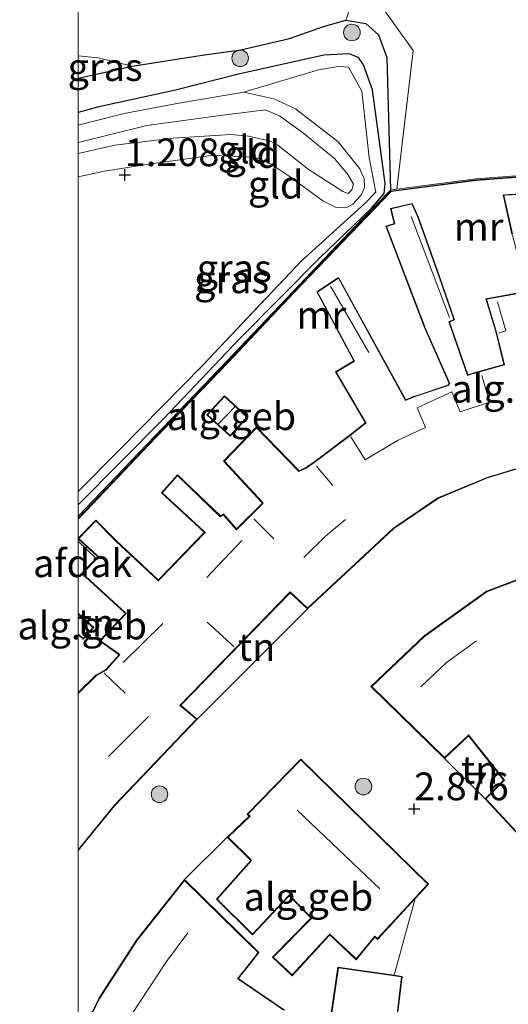
# Model space of a CAD drawing. Units: metres. Extents: x 189994 to 194969, y 506248 to 512503.
# Drawn here: x 189995 to 190039, y 508659 to 508748 of the extents above; entities that cross this region are included whole.
import ezdxf
from ezdxf.enums import TextEntityAlignment as Align

# ---------------------------------------------------------------- set-up
doc = ezdxf.new("R2010")
doc.units = ezdxf.units.M
doc.linetypes.add('IE-TERREINAFSCHEIDING', pattern=[10, 8, -2])
doc.layers.get('0').update_dxf_attribs({"lineweight": 25})
for name, color, linetype, lineweight in [('B-ME-GR-BOOM-S-B1', 93, 'Continuous', 18), ('B-ME-GW-KRUINLIJN-L-B1', 93, 'Continuous', 18), ('B-ME-GW-TEENLIJN-L-B1', 93, 'Continuous', 18), ('B-ME-IE-GRASLAND-GV-B6', 93, 'Continuous', 18), ('B-ME-IE-GRONDWERKLIJN-GROND_INGERICHT-GV-B6', 253, 'Continuous', 18), ('B-ME-IE-TERREINAFSCHEIDING-RASTERHEKWERK-L-B1', 8, 'IE-TERREINAFSCHEIDING', 18), ('B-ME-KG-KADASTRAAL-DAKRAND-L-B1', 13, 'Continuous', 18), ('B-ME-KG-KADASTRAAL-NOKLIJN-L-B1', 13, 'Continuous', 18), ('B-ME-MW-MUUR-GV-B6', 8, 'IE-TERREINAFSCHEIDING-KUNSTMATIG', 18), ('B-ME-OG-BEBOUWING-GV-B6', 173, 'Continuous', 18), ('B-ME-VH-VERH_SOORT-GV-B6', 8, 'Continuous', 18)]:
    doc.layers.add(name, color=color, linetype=linetype, lineweight=lineweight)
for name, color, linetype in [('B-ME-GW-HOOGTEPUNT-S-B1', 10, 'Continuous'), ('B-ME-GW-INSTEEKWATERGANG-L-B1', 10, 'Continuous'), ('B-ME-GW-WATERGANG-GREPPEL-L-B1', 10, 'Continuous')]:
    doc.layers.add(name, color=color, linetype=linetype)
doc.styles.add('NLCS-ISO', font='NLCS-ISO.TTF')
doc.linetypes.add('IE-TERREINAFSCHEIDING-KUNSTMATIG', pattern='A,4,[82,NLCS.SHX,S=0.75,R=90,X=0,Y=0],4,-2', length=10)

# ---------------------------------------------------------------- blocks, each defined once
blk = doc.blocks.new('d21dn_FeatureWriter_4_12_FMEBLOCK1')
at = {"layer": 'B-ME-KG-KADASTRAAL-NOKLIJN-L-B1'}
for points in [[(-4.938, 8.339, 12.735), (-4.899, 10.041, 12.735), (-4.306, 14.869, 12.735), (-3.593, 17.496, 12.735), (-3.052, 19.567, 12.735), (-2.476, 21.428, 12.735), (-0.147, 26.303, 12.735), (3.039, 31.137, 12.737), (4.938, 33.73, 12.737)], [(-2.767, -33.73, 12.73), (-3.617, -18.611, 12.732), (-4.493, -4.591, 12.734), (-4.9, 2.492, 12.734), (-4.938, 5.433, 12.735)]]:
    blk.add_polyline3d(points, dxfattribs=at)
blk = doc.blocks.new('d21dn_FeatureWriter_4_12_FMEBLOCK21')
at = {"layer": 'B-ME-IE-GRONDWERKLIJN-GROND_INGERICHT-GV-B6'}
for points in [[(-45.379, -19.232, 2.731), (-45.265, -19.112, 2.731), (-38.349, -11.854, 2.731), (-31.898, -5.134, 2.731), (-25.958, 1.138, 2.731), (-20.814, 6.522, 2.731), (-17.166, 10.293, 2.731), (-9.508, 11.314, 2.731), (5.476, 12.432, 2.731), (5.402, 14.385, 2.728), (7.314, 14.647, 2.617), (7.363, 14.658, 2.617), (7.711, 12.772, 2.69), (13.038, 13.272, 2.687), (14.525, 21.149, 2.609), (15.384, 24.732, 2.742), (23.061, 23.006, 2.742), (23.191, 23.011, 2.742), (22.002, 17.695, 2.742), (21.093, 13.092, 2.742), (23.045, 12.625, 2.742), (24.202, 17.21, 2.742), (26.244, 16.76, 2.742), (27.608, 22.254, 2.742), (27.629, 22.357, 2.742), (32.564, 21.322, 2.742), (32.717, 21.337, 2.742), (31.833, 16.498, 2.742), (36.356, 15.539, 2.742), (37.468, 20.261, 2.742), (37.537, 20.245, 2.742), (39.757, 19.774, 2.742), (39.901, 19.743, 2.742), (39.123, 14.828, 2.742), (41.297, 14.45, 2.742), (42.129, 18.857, 2.742), (42.146, 18.961, 2.742), (45.379, 18.421, 2.742), (44.208, 12.919, 2.809), (38.014, 14.132, 2.809), (37.93, 13.68, 2.809), (35.377, 14.167, 2.809), (34.821, 11.704, 2.809), (34.702, 11.555, 2.809), (30.163, 12.375, 2.809), (29.7, 10.346, 2.809), (29.608, 10.142, 2.809), (26.353, 10.833, 2.809), (25.919, 8.735, 2.809), (28.989, 8.11, 2.809), (29.136, 8.079, 2.809), (33.849, 7.109, 2.809), (34.094, 7.057, 2.809), (33.591, 4.947, 2.809), (33.444, 4.44, 2.809), (35.897, 3.914, 2.809), (36.14, 3.862, 2.809), (36.029, 3.362, 2.809), (41.703, 2.302, 2.809), (41.56, 1.658, 2.79), (40.61, -3.055, 2.91), (37.968, -2.671, 2.91), (38.286, -1.248, 2.91), (38.309, -1.147, 2.91), (38.874, 1.938, 2.91), (36.513, 2.456, 2.91), (35.545, -2.123, 2.91), (35.525, -2.277, 2.91), (35.509, -2.366, 2.91), (33.305, -1.776, 2.91), (33.159, -1.737, 2.91), (32.459, -1.599, 2.91), (33.15, 1.96, 2.91), (33.17, 2.057, 2.91), (33.531, 4.105, 2.91), (28.968, 4.921, 2.91), (28.275, -1.02, 2.91), (27.513, -0.895, 2.91), (27.507, -1.059, 2.91), (27.498, -1.156, 2.91), (22.311, -0.792, 2.91), (22.279, -0.735, 2.91), (21.271, -0.57, 2.91), (21.163, -0.555, 2.91), (21.044, 4.714, 2.91), (16.746, 4.651, 2.91), (17.001, -0.831, 2.91), (16.265, -0.786, 2.91), (16.288, -1.169, 2.91), (13.964, -1.305, 2.91), (13.459, 2.018, 2.91), (13.161, 1.954, 2.91), (12.886, 4.542, 2.91), (10.232, 4.333, 2.91), (10.084, 4.32, 2.91), (9.301, 4.311, 2.91), (9.194, 4.307, 2.91), (8.371, 9.557, 2.91), (6.328, 9.204, 2.91), (6.036, 11.11, 2.91), (3.731, 11.006, 2.91), (4.227, 8.991, 2.91), (4.262, 8.846, 2.91), (5.287, 3.43, 2.91), (4.814, 3.239, 2.91), (-0.173, 2.201, 2.91), (-0.318, 2.171, 2.91), (-1.002, 2.114, 2.91), (-2.171, 7.452, 2.91), (-4.115, 7.044, 2.91), (-4.936, 10.134, 2.91), (-7.081, 10.009, 2.91), (-6.274, 6.471, 2.91), (-6.241, 6.325, 2.91), (-4.934, 1.401, 2.91), (-4.91, 1.307, 2.91), (-8.622, 0.627, 2.91), (-7.735, -2.318, 2.91), (-7.011, -5.283, 2.91), (-9.721, -6.06, 2.91), (-9.864, -6.101, 2.91), (-10.252, -6.215, 2.91), (-11.901, -1.476, 2.91), (-11.454, -1.261, 2.91), (-12.831, 2.73, 2.91), (-14.745, 8.05, 2.91), (-15.276, 9.239, 2.91), (-17.232, 8.768, 2.91), (-16.888, 7.419, 2.91), (-17.654, 7.18, 2.91), (-14.216, -1.816, 2.91), (-14.162, -1.957, 2.91), (-11.934, -7.002, 2.91), (-12.05, -7.152, 2.91), (-14.998, -8.139, 2.91), (-15.087, -8.147, 2.91), (-15.849, -8.489, 2.91), (-21.903, 2.563, 2.91), (-23.874, 1.245, 2.91), (-20.524, -4.967, 2.91), (-22.195, -5.956, 2.91), (-19.55, -10.465, 2.91), (-19.496, -10.557, 2.91), (-20.701, -11.513, 2.91), (-20.818, -11.605, 2.91), (-24.16, -14.125, 2.91), (-24.848, -14.595, 2.91), (-25.463, -14.895, 2.91), (-29.304, -10.928, 2.91), (-32.265, -14.013, 2.91), (-28.83, -17.729, 2.91), (-28.76, -17.803, 2.91), (-31.103, -20.123, 2.91), (-32.291, -18.774, 2.91), (-32.559, -18.958, 2.91), (-36.412, -15.233, 2.91), (-37.877, -16.877, 2.91), (-34.089, -20.369, 2.91), (-34.015, -20.436, 2.91), (-38.079, -24.658, 2.91), (-38.147, -24.732, 2.91), (-41.914, -21.213, 2.91), (-42.024, -21.112, 2.91), (-43.793, -19.321, 2.91), (-45.379, -20.958, 2.91), (-45.379, -19.232, 2.731)], [(25.238, 11.164, 2.809), (26.323, 15.561, 2.809), (24.011, 16.086, 2.809), (23.001, 11.647, 2.809), (25.238, 11.164, 2.809)], [(7.939, 11.493, 2.788), (6.086, 11.204, 2.788), (6.386, 9.283, 2.788), (8.238, 9.572, 2.788), (7.939, 11.493, 2.788)], [(-33.779, -9.84, 2.804), (-31.68, -11.766, 2.804), (-30.096, -10.042, 2.804), (-32.195, -8.115, 2.804), (-33.779, -9.84, 2.804)]]:
    blk.add_polyline3d(points, dxfattribs=at)
blk = doc.blocks.new('hoogtepunt')
for p, q in [((-0.5, 0), (0.5, 0)), ((0, 0.5), (0, -0.5))]:
    blk.add_line(p, q)
blk = doc.blocks.new('boom')
h = blk.add_hatch(color=256)
edge = h.paths.add_edge_path()
edge.add_arc((0, 0), 0.75, 0, 360)
blk.add_circle((0, 0), 0.75)

msp = doc.modelspace()

# ---------------------------------------------------------------- linework, layer by layer
at = {"layer": 'B-ME-GW-INSTEEKWATERGANG-L-B1'}
msp.add_polyline3d([(190000, 508742.662, 0.76), (190004.869, 508743.75, 0.774), (190011.173, 508744.744, 0.807), (190014.65, 508745.212, 0.785), (190019.055, 508746.239, 0.719), (190022.113, 508747.318, 0.752), (190024.138, 508747.897, 0.84), (190025.928, 508747.599, 0.956), (190027.069, 508746.587, 0.973), (190027.821, 508744.53, 1.105), (190028.142, 508732.573, 1.232)], dxfattribs=at)
at = {"layer": 'B-ME-GW-KRUINLIJN-L-B1'}
msp.add_polyline3d([(190000, 508736.8673, 1.6851), (190006.179, 508738.403, 1.667), (190013.033, 508739.332, 1.551), (190016.893, 508739.808, 1.485), (190018.142, 508739.273, 1.49), (190020.345, 508737.673, 1.529), (190023.124, 508735.405, 1.584), (190024.323, 508733.984, 1.556), (190024.816, 508733.111, 1.562), (190024.682, 508732.586, 1.559), (190024.348, 508732.267, 1.565), (190023.849, 508732.448, 1.556), (190020.738, 508734.458, 1.556), (190017.991, 508736.613, 1.532), (190017.34, 508736.974, 1.526), (190015.36, 508737.442, 1.529), (190013.774, 508737.596, 1.526), (190008.574, 508737.263, 1.581), (190003.3, 508736.625, 1.598), (190000, 508735.8669, 1.6301)], dxfattribs=at)
at = {"layer": 'B-ME-GW-TEENLIJN-L-B1'}
for points in [[(190024.138, 508747.897, 0.84), (190025.061, 508750.413, 0.868), (190026.383, 508751.888, 0.896), (190029.856, 508755.877, 0.963), (190036.21, 508763.405, 1.119), (190040.578, 508768.551, 1.306), (190041.394, 508769.739, 1.312), (190041.793, 508770.684, 1.318), (190041.857, 508771.311, 1.312), (190041.744, 508771.847, 1.309), (190040.937, 508772.894, 1.306), (190032.942, 508779.915, 1.246), (190027.35, 508784.562, 1.182), (190027.101, 508784.452, 1.162), (190024.495, 508782.301, 1.162), (190023.034, 508781.216, 1.056), (190018.365, 508777.404, 0.945), (190017.992, 508778.073, 1.066)], [(190014.923, 508741.397, 1.207), (190017.65, 508740.799, 1.27), (190019.588, 508739.913, 1.27), (190023.447, 508736.921, 1.306), (190025.404, 508734.479, 1.344), (190025.785, 508733.574, 1.344), (190025.826, 508732.794, 1.347), (190025.513, 508732.116, 1.342), (190024.774, 508731.296, 1.342), (190024.156, 508730.977, 1.342), (190023.183, 508731.043, 1.35), (190022.047, 508731.61, 1.35), (190019.018, 508733.826, 1.333), (190017.41, 508734.908, 1.322), (190016.162, 508735.443, 1.322), (190014.921, 508735.595, 1.311), (190011.975, 508735.684, 1.295), (190006.374, 508734.911, 1.253), (190002.372, 508734.293, 1.229), (190000, 508733.7729, 1.2198)]]:
    msp.add_polyline3d(points, dxfattribs=at)
at = {"layer": 'B-ME-GW-WATERGANG-GREPPEL-L-B1'}
for points in [[(190026.542, 508741.613, 0.209), (190025.713, 508743.871, 0.046), (190025.284, 508744.519, -0.009), (190024.434, 508744.864, -0.031), (190022.133, 508744.752, -0.026), (190014.454, 508743.02, -0.045), (190008.763, 508741.572, -0.15), (190001.734, 508740.046, -0.136), (190000, 508739.581, -0.136)], [(190000, 508704.1873, 0.209), (190007.691, 508711.951, 0.209), (190014.518, 508719.14, 0.209), (190021.794, 508726.458, 0.209), (190026.431, 508730.951, 0.209), (190027.598, 508732.259, 0.209), (190027.662, 508733.17, 0.209), (190026.542, 508741.613, 0.209)]]:
    msp.add_polyline3d(points, dxfattribs=at)
at = {"layer": 'B-ME-IE-GRASLAND-GV-B6'}
for points in [[(190027.158, 508749.401, 1.407), (190030.213, 508745.149, 1.309), (190028.729, 508732.651, 1.242), (190028.142, 508732.573, 1.232), (190027.821, 508744.53, 1.105), (190027.069, 508746.587, 0.973), (190025.928, 508747.599, 0.956), (190024.138, 508747.897, 0.84), (190025.061, 508750.413, 0.868)], [(190000, 508742.662, 0.76), (190004.869, 508743.75, 0.774), (190011.173, 508744.744, 0.807), (190014.65, 508745.212, 0.785), (190019.055, 508746.239, 0.719), (190022.113, 508747.318, 0.752), (190024.138, 508747.897, 0.84), (190025.928, 508747.599, 0.956), (190027.069, 508746.587, 0.973), (190027.821, 508744.53, 1.105), (190028.142, 508732.573, 1.232), (190024.458, 508728.765, 1.232), (190019.312, 508723.38, 1.055), (190013.374, 508717.107, 0.965), (190006.923, 508710.388, 0.965), (190000, 508703.1518, 0.9482), (190000, 508704.1873, 0.209), (190007.691, 508711.951, 0.209), (190014.518, 508719.14, 0.209), (190021.794, 508726.458, 0.209), (190026.431, 508730.951, 0.209), (190027.598, 508732.259, 0.209), (190027.662, 508733.17, 0.209), (190026.542, 508741.613, 0.209), (190025.713, 508743.871, 0.046), (190025.284, 508744.519, -0.009), (190024.434, 508744.864, -0.031), (190022.133, 508744.752, -0.026), (190014.454, 508743.02, -0.045), (190008.763, 508741.572, -0.15), (190001.734, 508740.046, -0.136), (190000, 508739.581, -0.136), (190000, 508742.662, 0.76)], [(190000, 508738.4286, 0.8915), (190000, 508739.581, -0.136), (190001.734, 508740.046, -0.136), (190008.763, 508741.572, -0.15), (190014.454, 508743.02, -0.045), (190022.133, 508744.752, -0.026), (190024.434, 508744.864, -0.031), (190025.284, 508744.519, -0.009), (190025.713, 508743.871, 0.046), (190026.542, 508741.613, 0.209), (190027.662, 508733.17, 0.209), (190027.598, 508732.259, 0.209), (190026.431, 508730.951, 0.209), (190021.794, 508726.458, 0.209), (190014.518, 508719.14, 0.209), (190007.691, 508711.951, 0.209), (190000, 508704.1873, 0.209), (190000, 508705.3772, 0.8149), (190003.79, 508709.204, 0.828), (190011.254, 508716.79, 0.915), (190020.107, 508726.163, 1.142), (190025.871, 508731.404, 1.342), (190026.846, 508732.371, 1.278), (190026.226, 508735.505, 1.278), (190025.569, 508741.484, 1.151), (190024.378, 508743.659, 1.047), (190023.467, 508743.722, 1.058), (190021.651, 508743.405, 1.069), (190014.923, 508741.397, 1.207), (190009.078, 508740.413, 0.986), (190004.15, 508739.488, 0.909), (190000, 508738.4286, 0.8915)], [(190000, 508744.6702, 0.8661), (190001.81, 508744.501, 0.877), (190004.869, 508743.75, 0.774), (190000, 508742.662, 0.76), (190000, 508744.6702, 0.8661)]]:
    msp.add_polyline3d(points, dxfattribs=at)
at = {"layer": 'B-ME-IE-GRONDWERKLIJN-GROND_INGERICHT-GV-B6'}
for points in [[(190025.061, 508750.413, 0.868), (190024.138, 508747.897, 0.84), (190022.113, 508747.318, 0.752), (190019.055, 508746.239, 0.719), (190014.65, 508745.212, 0.785), (190011.173, 508744.744, 0.807), (190004.869, 508743.75, 0.774), (190001.81, 508744.501, 0.877), (190000, 508744.6702, 0.8661), (190000, 508805.2049, 1.6689)], [(190053.333, 508762.454, 2.017), (190058.795, 508759.424, 2.096), (190056.676, 508750.335, 1.869), (190054.372, 508739.056, 1.951), (190053.173, 508735.018, 1.868), (190052.851, 508736.776, 1.868), (190052.46, 508738.068, 1.868), (190050.316, 508737.759, 1.81), (190050.642, 508736.495, 1.813), (190050.699, 508734.71, 1.813), (190035.856, 508733.601, 1.363), (190028.729, 508732.651, 1.242), (190030.213, 508745.149, 1.309), (190027.158, 508749.401, 1.407), (190036.524, 508760.417, 1.651), (190044.359, 508769.691, 1.756), (190053.333, 508762.454, 2.017)], [(190000, 508733.7729, 1.2198), (190002.372, 508734.293, 1.229), (190006.374, 508734.911, 1.253), (190011.975, 508735.684, 1.295), (190014.921, 508735.595, 1.311), (190016.162, 508735.443, 1.322), (190017.41, 508734.908, 1.322), (190019.018, 508733.826, 1.333), (190022.047, 508731.61, 1.35), (190023.183, 508731.043, 1.35), (190024.156, 508730.977, 1.342), (190024.774, 508731.296, 1.342), (190025.513, 508732.116, 1.342), (190025.826, 508732.794, 1.347), (190025.785, 508733.574, 1.344), (190025.404, 508734.479, 1.344), (190023.447, 508736.921, 1.306), (190019.588, 508739.913, 1.27), (190017.65, 508740.799, 1.27), (190014.923, 508741.397, 1.207), (190021.651, 508743.405, 1.069), (190023.467, 508743.722, 1.058), (190024.378, 508743.659, 1.047), (190025.569, 508741.484, 1.151), (190026.226, 508735.505, 1.278), (190026.846, 508732.371, 1.278), (190025.871, 508731.404, 1.342), (190020.107, 508726.163, 1.142), (190011.254, 508716.79, 0.915), (190003.79, 508709.204, 0.828), (190000, 508705.3772, 0.8149), (190000, 508733.7729, 1.2198)], [(190000, 508738.4286, 0.8915), (190004.15, 508739.488, 0.909), (190009.078, 508740.413, 0.986), (190014.923, 508741.397, 1.207), (190017.65, 508740.799, 1.27), (190019.588, 508739.913, 1.27), (190023.447, 508736.921, 1.306), (190025.404, 508734.479, 1.344), (190025.785, 508733.574, 1.344), (190025.826, 508732.794, 1.347), (190025.513, 508732.116, 1.342), (190024.774, 508731.296, 1.342), (190024.156, 508730.977, 1.342), (190023.183, 508731.043, 1.35), (190022.047, 508731.61, 1.35), (190019.018, 508733.826, 1.333), (190017.41, 508734.908, 1.322), (190016.162, 508735.443, 1.322), (190014.921, 508735.595, 1.311), (190011.975, 508735.684, 1.295), (190006.374, 508734.911, 1.253), (190002.372, 508734.293, 1.229), (190000, 508733.7729, 1.2198), (190000, 508735.8669, 1.6301), (190003.3, 508736.625, 1.598), (190008.574, 508737.263, 1.581), (190013.774, 508737.596, 1.526), (190015.36, 508737.442, 1.529), (190017.34, 508736.974, 1.526), (190017.991, 508736.613, 1.532), (190020.738, 508734.458, 1.556), (190023.849, 508732.448, 1.556), (190024.348, 508732.267, 1.565), (190024.682, 508732.586, 1.559), (190024.816, 508733.111, 1.562), (190024.323, 508733.984, 1.556), (190023.124, 508735.405, 1.584), (190020.345, 508737.673, 1.529), (190018.142, 508739.273, 1.49), (190016.893, 508739.808, 1.485), (190013.033, 508739.332, 1.551), (190006.179, 508738.403, 1.667), (190000, 508736.8673, 1.6851), (190000, 508738.4286, 0.8915)], [(190000, 508736.8673, 1.6851), (190006.179, 508738.403, 1.667), (190013.033, 508739.332, 1.551), (190016.893, 508739.808, 1.485), (190018.142, 508739.273, 1.49), (190020.345, 508737.673, 1.529), (190023.124, 508735.405, 1.584), (190024.323, 508733.984, 1.556), (190024.816, 508733.111, 1.562), (190024.682, 508732.586, 1.559), (190024.348, 508732.267, 1.565), (190023.849, 508732.448, 1.556), (190020.738, 508734.458, 1.556), (190017.991, 508736.613, 1.532), (190017.34, 508736.974, 1.526), (190015.36, 508737.442, 1.529), (190013.774, 508737.596, 1.526), (190008.574, 508737.263, 1.581), (190003.3, 508736.625, 1.598), (190000, 508735.8669, 1.6301), (190000, 508736.8673, 1.6851)], [(190000, 508692.491, 2.914), (190000.449, 508692.075, 2.914), (190001.408, 508693.11, 2.914), (190000, 508694.415, 2.914), (190000, 508701.134, 2.91), (190001.717, 508699.557, 2.91), (190001.791, 508699.491, 2.91), (190000.331, 508697.99, 2.91), (190004.197, 508694.452, 2.91), (190004.272, 508694.386, 2.91), (190001.939, 508691.91, 2.91), (190003.618, 508690.726, 2.91), (190003.697, 508690.673, 2.91), (190002.504, 508689.326, 2.91), (190001.592, 508688.811, 2.91), (190000, 508687.25, 2.91), (190000, 508692.491, 2.914)], [(190020.672, 508694.803, 2.91), (190010.733, 508684.856, 2.91), (190009.25, 508686.107, 2.91), (190019.109, 508696.263, 2.91), (190020.672, 508694.803, 2.91)], [(190036.678, 508677.664, 2.933), (190033.031, 508681.315, 2.933), (190035.125, 508683.298, 2.933), (190035.194, 508683.364, 2.933), (190038.287, 508679.446, 2.933), (190038.352, 508679.363, 2.933), (190036.678, 508677.664, 2.933)], [(190018.595, 508658.626, 3.052), (190014.506, 508661.414, 3.052), (190014.45, 508661.483, 3.052), (190015.684, 508663.021, 3.052), (190015.78, 508663.138, 3.052), (190016.3, 508663.822, 3.052), (190014.417, 508665.633, 3.052), (190009.572, 508670.385, 3.052), (190013.446, 508674.221, 2.942), (190015.485, 508672.195, 2.942), (190015.583, 508672.128, 2.942), (190012.467, 508668.617, 2.942), (190015.705, 508665.395, 2.942), (190018.961, 508668.859, 2.942), (190019.028, 508668.932, 2.942), (190020.906, 508667, 2.942), (190021.005, 508666.932, 2.942), (190017.507, 508663.395, 2.942), (190019.28, 508661.718, 2.942), (190022.621, 508665.334, 2.942), (190022.689, 508665.409, 2.942), (190025.065, 508663.159, 2.942), (190026.74, 508665.219, 2.942), (190026.975, 508664.99, 2.942), (190030.386, 508668.673, 2.942), (190028.498, 508661.763, 3.052), (190023.415, 508662.481, 3.052), (190022.423, 508655.699, 3.052)]]:
    msp.add_polyline3d(points, dxfattribs=at)
at = {"layer": 'B-ME-IE-TERREINAFSCHEIDING-RASTERHEKWERK-L-B1'}
msp.add_line((190036.678, 508677.664, 2.933), (190033.031, 508681.315, 2.933), dxfattribs=at)
for points in [[(190028.729, 508732.651, 1.242), (190030.213, 508745.149, 1.309), (190027.158, 508749.401, 1.407), (190036.524, 508760.417, 1.651), (190044.359, 508769.691, 1.756)], [(190014.923, 508741.397, 1.207), (190021.651, 508743.405, 1.069), (190023.467, 508743.722, 1.058), (190024.378, 508743.659, 1.047), (190025.569, 508741.484, 1.151), (190026.226, 508735.505, 1.278)], [(190000, 508738.4286, 0.8915), (190004.15, 508739.488, 0.909), (190009.078, 508740.413, 0.986), (190014.923, 508741.397, 1.207)], [(190000, 508702.9064, 2.731), (190000.115, 508703.026, 2.731), (190007.031, 508710.284, 2.731), (190013.482, 508717.004, 2.731), (190019.421, 508723.277, 2.731), (190024.566, 508728.661, 2.731), (190028.214, 508732.431, 2.731), (190035.872, 508733.452, 2.731), (190050.855, 508734.571, 2.731), (190050.782, 508736.523, 2.728)], [(190000, 508705.3772, 0.8149), (190003.79, 508709.204, 0.828), (190011.254, 508716.79, 0.915), (190020.107, 508726.163, 1.142), (190025.871, 508731.404, 1.342), (190026.846, 508732.371, 1.278), (190026.226, 508735.505, 1.278)]]:
    msp.add_polyline3d(points, dxfattribs=at)
at = {"layer": 'B-ME-KG-KADASTRAAL-DAKRAND-L-B1'}
for points in [[(190039.153, 508728.621, 5.218), (190038.361, 508732.101, 5.198), (190040.406, 508732.22, 5.186)], [(190000, 508687.179, 6.285), (190001.622, 508688.77, 6.259), (190002.535, 508689.286, 9.006), (190003.77, 508690.68, 8.992), (190003.648, 508690.766, 7.878), (190002.015, 508691.917, 6.164), (190004.342, 508694.388, 6.254), (190004.232, 508694.489, 5.521), (190000.403, 508697.992, 5.529), (190001.862, 508699.492, 5.576), (190001.751, 508699.593, 4.999), (190000.048, 508701.158, 5.004), (190001.588, 508702.745, 4.978), (190003.321, 508700.992, 4.866), (190003.43, 508700.89, 5.726), (190007.232, 508697.338, 5.584), (190007.336, 508697.446, 6.36), (190011.436, 508701.703, 6.254), (190011.326, 508701.805, 5.593), (190007.572, 508705.266, 5.659), (190008.969, 508706.833, 5.651), (190012.814, 508703.117, 5.659), (190013.08, 508703.299, 6.222), (190014.274, 508701.944, 6.381), (190016.689, 508704.333, 6.317), (190016.587, 508704.443, 5.561), (190013.183, 508708.125, 5.63), (190016.076, 508711.139, 5.625), (190019.871, 508707.217, 5.676), (190019.903, 508707.18, 6.468), (190020.556, 508707.499, 6.075), (190021.248, 508707.973, 9.13), (190024.596, 508710.497, 9.176), (190024.714, 508710.59, 6.433), (190025.948, 508711.569, 6.231), (190025.872, 508711.698, 5.463), (190023.252, 508716.165, 5.573), (190024.922, 508717.153, 5.515), (190021.572, 508723.366, 4.95), (190023.46, 508724.629, 4.95), (190029.509, 508713.586, 5.654), (190030.299, 508713.939, 6.222), (190030.386, 508713.948, 8.376), (190033.364, 508714.945, 8.331), (190033.501, 508715.132, 6.138), (190031.264, 508720.2, 5.57), (190031.211, 508720.34, 4.929), (190027.792, 508729.286, 4.932), (190028.551, 508729.525, 4.938), (190028.209, 508730.87, 4.866), (190030.075, 508731.319, 4.854), (190030.605, 508730.134, 4.886), (190032.486, 508724.901, 4.886), (190032.508, 508724.83, 5.409), (190033.864, 508720.903, 5.492), (190033.416, 508720.689, 5.492), (190035.095, 508715.865, 5.492), (190035.527, 508715.988, 6.836), (190035.671, 508716.03, 7.852), (190038.429, 508716.82, 9.113), (190037.693, 508719.835, 9.11), (190036.823, 508722.726, 6.384), (190040.532, 508723.407, 6.202)], [(190084.196, 508724.037, 5.662), (190083.288, 508719.426, 5.633), (190086.432, 508718.969, 6.239), (190084.605, 508709.787, 9.136), (190074.073, 508711.736, 9.113), (190069.962, 508712.235, 9.113), (190064.721, 508712.305, 9.078), (190059.282, 508711.66, 9.09), (190058.685, 508717.6, 9.021), (190053.38, 508716.781, 9.038), (190040.113, 508713.682, 9.035), (190041.919, 508708.193, 9.026), (190036.881, 508706.665, 9.015), (190032.424, 508704.816, 9.061), (190028.432, 508702.081, 9.087), (190020.672, 508694.871, 9.09), (190019.107, 508696.333, 9.173), (190009.177, 508686.104, 9.168), (190010.66, 508684.852, 9.168), (190003.25, 508677.085, 9.168), (190000, 508673.078, 9.186)], [(190015.212, 508712.094, 4.638), (190013.697, 508710.443, 4.632), (190011.672, 508712.301, 4.629), (190013.187, 508713.952, 4.63), (190015.212, 508712.094, 4.638)], [(190039.914, 508674.265, 6.85), (190036.747, 508677.663, 6.85), (190038.419, 508679.36, 6.853), (190038.326, 508679.477, 5.581), (190035.2, 508683.438, 5.709), (190035.091, 508683.334, 6.24), (190033.031, 508681.385, 6.293), (190026.467, 508687.817, 9.125), (190031.224, 508692.32, 9.035), (190036.845, 508696.344, 9.122), (190042.726, 508698.563, 9.122)], [(190000, 508694.346, 4.547), (190001.337, 508693.108, 4.55), (190000.446, 508692.146, 4.552), (190000, 508692.559, 4.552)], [(190020.069, 508681.181, 8.93), (190031.526, 508669.976, 8.924), (190026.972, 508665.061, 8.959), (190026.735, 508665.292, 8.959), (190025.06, 508663.231, 6.237), (190022.686, 508665.479, 6.199), (190022.584, 508665.368, 5.752), (190019.277, 508661.789, 5.752), (190017.578, 508663.396, 5.755), (190021.057, 508666.914, 5.72), (190020.953, 508667.021, 6.278), (190019.027, 508669.003, 6.281), (190018.924, 508668.894, 5.682), (190015.703, 508665.466, 5.679), (190012.535, 508668.618, 5.691), (190015.637, 508672.113, 5.72), (190015.53, 508672.219, 6.19), (190013.516, 508674.219, 6.193), (190015.496, 508676.111, 8.61), (190015.295, 508676.289, 8.602), (190020.069, 508681.181, 8.93)], [(190000, 508655.776, 9.222), (190001.941, 508659.697, 9.179), (190005.275, 508664.875, 9.168), (190009.576, 508670.309, 9.093), (190014.385, 508665.596, 9.029), (190016.233, 508663.812, 6.415), (190015.754, 508663.187, 6.346), (190015.66, 508663.07, 8.787), (190014.362, 508661.451, 8.946), (190014.486, 508661.367, 5.783), (190018.528, 508658.612, 5.786)], [(190022.468, 508655.659, 9.854), (190023.457, 508662.424, 9.366), (190029.157, 508661.62, 9.119)], [(190029.157, 508661.62, 9.119), (190028.122, 508652.926, 9.302), (190027.617, 508642.975, 9.293), (190030.093, 508596.955, 9.229), (190020.737, 508596.497, 6.318), (190020.788, 508597.067, 6.475)]]:
    msp.add_polyline3d(points, dxfattribs=at)
at = {"layer": 'B-ME-KG-KADASTRAAL-NOKLIJN-L-B1'}
for p, q in [((190030.031, 508730.204, 5.517), (190033.46, 508721.085, 5.59)), ((190022.753, 508723.916, 5.911), (190026.209, 508717.924, 5.908)), ((190037.081, 508713.438, 9.247), (190036.401, 508715.853, 9.247)), ((190014.146, 508713.045, 5.106), (190012.651, 508711.484, 5.1)), ((190037.081, 508713.438, 9.247), (190034.429, 508712.56, 9.247)), ((190025.871, 508708.238, 9.242), (190024.593, 508710.307, 9.242)), ((190021.47, 508707.676, 9.27), (190022.969, 508705.92, 9.27)), ((190015.88, 508702.893, 9.088), (190017.624, 508701.118, 9.101)), ((190011.6, 508697.624, 9.321), (190014.757, 508700.984, 9.321)), ((190004.064, 508689.971, 9.311), (190007.648, 508693.493, 9.321)), ((190011.632, 508693.605, 12.292), (190014.063, 508691.374, 12.366)), ((190002.355, 508689.004, 9.241), (190004.224, 508687.215, 9.241)), ((190006.335, 508685.097, 12.286), (190002.737, 508681.488, 12.309)), ((190027.183, 508669.54, 12.377), (190019.756, 508676.645, 12.379))]:
    msp.add_line(p, q, dxfattribs=at)
for points in [[(190037.894, 508719.676, 9.247), (190038.559, 508719.88, 9.247), (190037.798, 508722.506, 9.247)], [(190031.299, 508711.173, 9.245), (190030.547, 508712.923, 9.245), (190033.696, 508714.375, 9.245), (190034.429, 508712.56, 9.247)], [(190025.871, 508708.238, 9.242), (190028.8, 508709.991, 9.245), (190031.299, 508711.173, 9.245)], [(190020.338, 508699.441, 12.324), (190022.282, 508701.352, 12.363), (190024.101, 508702.857, 12.357)], [(190030.895, 508687.766, 12.447), (190033.211, 508689.98, 12.462), (190035.913, 508691.912, 12.432)]]:
    msp.add_polyline3d(points, dxfattribs=at)
at = {"layer": 'B-ME-MW-MUUR-GV-B6'}
for points in [[(190000, 508702.9064, 2.731), (190000, 508702.9789, 2.731), (190000.078, 508703.06, 2.731), (190006.995, 508710.319, 2.731), (190013.446, 508717.038, 2.731), (190019.384, 508723.311, 2.731), (190024.53, 508728.695, 2.731), (190028.19, 508732.478, 2.731), (190035.867, 508733.502, 2.731), (190050.803, 508734.618, 2.731), (190050.729, 508736.519, 2.728), (190050.782, 508736.523, 2.728), (190050.855, 508734.571, 2.731), (190035.872, 508733.452, 2.731), (190028.214, 508732.431, 2.731), (190024.566, 508728.661, 2.731), (190019.421, 508723.277, 2.731), (190013.482, 508717.004, 2.731), (190007.031, 508710.284, 2.731), (190000.115, 508703.026, 2.731), (190000, 508702.9064, 2.731)], [(190000, 508703.1518, 0.9482), (190006.923, 508710.388, 0.965), (190013.374, 508717.107, 0.965), (190019.312, 508723.38, 1.055), (190024.458, 508728.765, 1.232), (190028.142, 508732.573, 1.232), (190028.729, 508732.651, 1.242), (190035.856, 508733.601, 1.363), (190050.699, 508734.71, 1.813)], [(190050.803, 508734.618, 2.731), (190035.867, 508733.502, 2.731), (190028.19, 508732.478, 2.731), (190024.53, 508728.695, 2.731), (190019.384, 508723.311, 2.731), (190013.446, 508717.038, 2.731), (190006.995, 508710.319, 2.731), (190000.078, 508703.06, 2.731), (190000, 508702.9789, 2.731), (190000, 508703.1518, 0.9482)]]:
    msp.add_polyline3d(points, dxfattribs=at)
at = {"layer": 'B-ME-OG-BEBOUWING-GV-B6'}
for points in [[(190039.105, 508728.61, 2.91), (190038.299, 508732.147, 2.91), (190040.444, 508732.272, 2.91)], [(190000, 508701.1807, 2.91), (190001.587, 508702.817, 2.91), (190003.356, 508701.027, 2.91), (190003.465, 508700.926, 2.91), (190007.233, 508697.406, 2.91), (190007.301, 508697.481, 2.91), (190011.365, 508701.702, 2.91), (190011.291, 508701.769, 2.91), (190007.502, 508705.262, 2.91), (190008.967, 508706.905, 2.91), (190012.82, 508703.18, 2.91), (190013.089, 508703.365, 2.91), (190014.277, 508702.016, 2.91), (190016.62, 508704.335, 2.91), (190016.55, 508704.409, 2.91), (190013.114, 508708.125, 2.91), (190016.076, 508711.211, 2.91), (190019.917, 508707.243, 2.91), (190020.532, 508707.543, 2.91), (190021.22, 508708.014, 2.91), (190024.562, 508710.533, 2.91), (190024.679, 508710.626, 2.91), (190025.884, 508711.581, 2.91), (190025.829, 508711.673, 2.91), (190023.184, 508716.183, 2.91), (190024.855, 508717.171, 2.91), (190021.506, 508723.383, 2.91), (190023.477, 508724.701, 2.91), (190029.531, 508713.65, 2.91), (190030.293, 508713.991, 2.91), (190030.382, 508713.999, 2.91), (190033.33, 508714.986, 2.91), (190033.445, 508715.136, 2.91), (190031.218, 508720.181, 2.91), (190031.164, 508720.323, 2.91), (190027.726, 508729.318, 2.91), (190028.491, 508729.558, 2.91), (190028.148, 508730.906, 2.91), (190030.103, 508731.377, 2.91), (190030.635, 508730.189, 2.91), (190032.548, 508724.869, 2.91), (190033.926, 508720.877, 2.91), (190033.478, 508720.663, 2.91), (190035.127, 508715.924, 2.91), (190035.516, 508716.037, 2.91), (190035.659, 508716.078, 2.91), (190038.369, 508716.855, 2.91), (190037.645, 508719.821, 2.91), (190036.758, 508722.765, 2.91), (190040.47, 508723.446, 2.91)], [(190015.283, 508712.097, 2.804), (190013.7, 508710.372, 2.804), (190011.601, 508712.298, 2.804), (190013.184, 508714.023, 2.804), (190015.283, 508712.097, 2.804)], [(190041.982, 508708.16, 2.91), (190036.898, 508706.618, 2.91), (190032.448, 508704.772, 2.91), (190028.464, 508702.042, 2.91), (190020.672, 508694.803, 2.91), (190019.109, 508696.263, 2.91), (190009.25, 508686.107, 2.91), (190010.733, 508684.856, 2.91), (190003.287, 508677.052, 2.91), (190000, 508672.999, 2.91), (190000, 508687.25, 2.91), (190001.592, 508688.811, 2.91), (190002.504, 508689.326, 2.91), (190003.697, 508690.673, 2.91), (190003.618, 508690.726, 2.91), (190001.939, 508691.91, 2.91), (190004.272, 508694.386, 2.91), (190004.197, 508694.452, 2.91), (190000.331, 508697.99, 2.91), (190001.791, 508699.491, 2.91), (190001.717, 508699.557, 2.91), (190000, 508701.134, 2.91), (190000, 508701.1807, 2.91)], [(190000, 508697.6936, 4.9646), (190000, 508700.9234, 5), (190001.615, 508699.357, 5), (190000, 508697.6936, 4.9646)], [(190036.678, 508677.664, 2.933), (190038.352, 508679.363, 2.933), (190038.287, 508679.446, 2.933), (190035.194, 508683.364, 2.933), (190035.125, 508683.298, 2.933), (190033.031, 508681.315, 2.933), (190026.395, 508687.817, 2.933), (190031.192, 508692.359, 2.933), (190036.821, 508696.389, 2.933), (190042.712, 508698.611, 2.933)], [(190000, 508694.415, 2.914), (190001.408, 508693.11, 2.914), (190000.449, 508692.075, 2.914), (190000, 508692.491, 2.914), (190000, 508694.415, 2.914)], [(190030.386, 508668.673, 2.942), (190026.975, 508664.99, 2.942), (190026.74, 508665.219, 2.942), (190025.065, 508663.159, 2.942), (190022.689, 508665.409, 2.942), (190022.621, 508665.334, 2.942), (190019.28, 508661.718, 2.942), (190017.507, 508663.395, 2.942), (190021.005, 508666.932, 2.942), (190020.906, 508667, 2.942), (190019.028, 508668.932, 2.942), (190018.961, 508668.859, 2.942), (190015.705, 508665.395, 2.942), (190012.467, 508668.617, 2.942), (190015.583, 508672.128, 2.942), (190015.485, 508672.195, 2.942), (190013.446, 508674.221, 2.942), (190015.423, 508676.11, 2.942), (190015.223, 508676.287, 2.942), (190020.067, 508681.251, 2.942), (190031.595, 508669.977, 2.942), (190030.386, 508668.673, 2.942)], [(190039.878, 508674.23, 2.933), (190036.678, 508677.664, 2.933)], [(190000, 508655.886, 3.052), (190001.898, 508659.721, 3.052), (190005.235, 508664.904, 3.052), (190009.572, 508670.385, 3.052), (190014.417, 508665.633, 3.052), (190016.3, 508663.822, 3.052), (190015.78, 508663.138, 3.052), (190015.684, 508663.021, 3.052), (190014.45, 508661.483, 3.052), (190014.506, 508661.414, 3.052), (190018.595, 508658.626, 3.052)], [(190022.423, 508655.699, 3.052), (190023.415, 508662.481, 3.052), (190028.498, 508661.763, 3.052)], [(190028.498, 508661.763, 3.052), (190029.209, 508661.662, 3.052), (190028.169, 508652.922, 3.052)]]:
    msp.add_polyline3d(points, dxfattribs=at)
at = {"layer": 'B-ME-VH-VERH_SOORT-GV-B6'}
for points in [[(190028.169, 508652.922, 3.052), (190029.209, 508661.662, 3.052), (190028.498, 508661.763, 3.052), (190030.386, 508668.673, 2.942), (190031.595, 508669.977, 2.942), (190020.067, 508681.251, 2.942), (190015.223, 508676.287, 2.942), (190015.423, 508676.11, 2.942), (190013.446, 508674.221, 2.942), (190009.572, 508670.385, 3.052), (190005.235, 508664.904, 3.052), (190001.898, 508659.721, 3.052), (190000, 508655.886, 3.052), (190000, 508672.999, 2.91), (190003.287, 508677.052, 2.91), (190010.733, 508684.856, 2.91), (190020.672, 508694.803, 2.91), (190028.464, 508702.042, 2.91), (190032.448, 508704.772, 2.91), (190036.898, 508706.618, 2.91), (190041.982, 508708.16, 2.91)], [(190033.031, 508681.315, 2.933), (190036.678, 508677.664, 2.933), (190039.878, 508674.23, 2.933), (190039.992, 508674.108, 2.933), (190076.361, 508668.343, 2.933), (190078.285, 508677.982, 2.933), (190076.689, 508678.226, 2.933), (190076.612, 508678.234, 2.933), (190077.131, 508680.572, 2.933), (190078.446, 508680.373, 2.933), (190078.823, 508681.607, 2.933), (190078.867, 508681.752, 2.933), (190080.318, 508687.749, 2.933), (190081.114, 508691.584, 2.933), (190083.059, 508700.779, 2.933), (190071.625, 508702.849, 2.933), (190065.722, 508703.362, 2.933), (190055.643, 508701.673, 2.933), (190042.712, 508698.611, 2.933), (190036.821, 508696.389, 2.933), (190031.192, 508692.359, 2.933), (190026.395, 508687.817, 2.933), (190033.031, 508681.315, 2.933)]]:
    msp.add_polyline3d(points, dxfattribs=at)

# ---------------------------------------------------------------- block references
at = {"layer": 'B-ME-GR-BOOM-S-B1', "rotation": 90}
for p in [(190024.675, 508746.787, 0.708), (190014.604, 508744.462, 0.542), (190025.713, 508678.782, 3.127), (190007.332, 508678.082, 2.955)]:
    msp.add_blockref('boom', p, dxfattribs=at)
at = {"layer": 'B-ME-GW-HOOGTEPUNT-S-B1', "rotation": 90}
for p in [(190004.205, 508733.952, 1.208), (190004.205, 508733.952, 1.208), (190030.288, 508676.764, 2.876), (190030.288, 508676.764, 2.876)]:
    msp.add_blockref('hoogtepunt', p, dxfattribs=at)
at = {"layer": 'B-ME-IE-GRONDWERKLIJN-GROND_INGERICHT-GV-B6'}
msp.add_blockref('d21dn_FeatureWriter_4_12_FMEBLOCK21', (190045.3795, 508722.1385), dxfattribs=at)
at = {"layer": 'B-ME-KG-KADASTRAAL-NOKLIJN-L-B1'}
msp.add_blockref('d21dn_FeatureWriter_4_12_FMEBLOCK1', (190004.938, 508631.865), dxfattribs=at)

# ---------------------------------------------------------------- texts
at = {"layer": 'B-ME-GW-HOOGTEPUNT-S-B1', "ltscale": 0.2, "style": 'NLCS-ISO'}
for s, p in [('1.208', (190004.205, 508733.952, 1.208)), ('1.208', (190004.205, 508733.952, 1.208)), ('2.876', (190030.288, 508676.764, 2.876)), ('2.876', (190030.288, 508676.764, 2.876))]:
    msp.add_text(s, height=2.5, dxfattribs=at).set_placement(p, align=Align.BOTTOM_LEFT)
at = {"layer": 'B-ME-IE-GRASLAND-GV-B6', "ltscale": 0.2, "style": 'NLCS-ISO'}
for p in [(190002.4345, 508743.6661), (190014.071, 508725.5244), (190013.831, 508724.5256)]:
    msp.add_text('gras', height=2.5, dxfattribs=at).set_placement(p, align=Align.MIDDLE_CENTER)
at = {"layer": 'B-ME-IE-GRONDWERKLIJN-GROND_INGERICHT-GV-B6', "ltscale": 0.2, "style": 'NLCS-ISO'}
for s, p in [('gld', (190015.0862, 508736.2315)), ('gld', (190015.6947, 508735.8206)), ('gld', (190017.8027, 508733.069)), ('tn', (190001.6185, 508693.5464)), ('tn', (190016.0872, 508691.3664)), ('tn', (190036.1921, 508680.302))]:
    msp.add_text(s, height=2.5, dxfattribs=at).set_placement(p, align=Align.MIDDLE_CENTER)
at = {"layer": 'B-ME-MW-MUUR-GV-B6', "ltscale": 0.2, "style": 'NLCS-ISO'}
for p in [(190036.0998, 508729.2758), (190021.9219, 508721.3124)]:
    msp.add_text('mr', height=2.5, dxfattribs=at).set_placement(p, align=Align.MIDDLE_CENTER)
at = {"layer": 'B-ME-OG-BEBOUWING-GV-B6', "ltscale": 0.2, "style": 'NLCS-ISO'}
for s, p in [('alg.geb', (190039.475, 508714.6547)), ('alg.geb', (190013.8102, 508712.1774)), ('afdak', (190000.4037, 508698.9169)), ('alg.geb', (190000.3714, 508693.3012)), ('alg.geb', (190020.752, 508668.8397))]:
    msp.add_text(s, height=2.5, dxfattribs=at).set_placement(p, align=Align.MIDDLE_CENTER)

doc.saveas('drawing.dxf')
